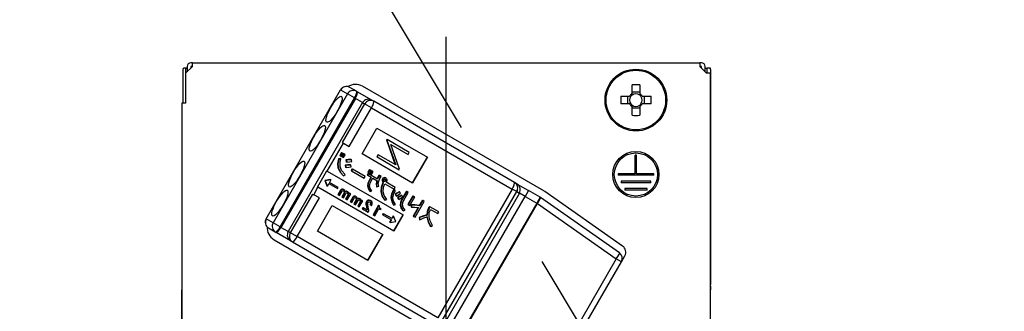
# Model space of a CAD drawing. Units: millimetres. Extents: x -2022 to 8962, y -140 to 5608.
# Drawn here: x 3027 to 3160, y 3300 to 3339 of the extents above; entities that cross this region are included whole.
import ezdxf

# ---------------------------------------------------------------- set-up
doc = ezdxf.new("R2010")
doc.units = ezdxf.units.MM
doc.header["$LTSCALE"] = 5
doc.linetypes.add('DASHDOT', pattern=[50.5, 30, -9, 2.5, -9])
doc.linetypes.add('HIDDEN', pattern=[12.6, 8.4, -4.2])
for name, color, linetype, lineweight in [('寸法', 250, 'Continuous', 9), ('本体', 134, 'Continuous', 9), ('食器', 3, 'Continuous', 9)]:
    doc.layers.add(name, color=color, linetype=linetype, lineweight=lineweight)
doc.styles.get("Standard").update_dxf_attribs({"font": 'txt', "bigfont": 'bigfont'})
doc.styles.add('ＭＳ ゴシック', font='txt')
doc.dimstyles.get("Standard").update_dxf_attribs({"dimtxt": 0.18, "dimasz": 0.18, "dimexe": 0.18, "dimexo": 0.0625, "dimgap": 0.09, "dimtad": 0, "dimtih": 1, "dimtoh": 1, "dimdec": 4, "dimzin": 0, "dimdsep": 46, "dimtxsty": 'Standard', "dimcen": 0.09, "dimadec": 0, "dimazin": 0, "dimtfac": 1, "dimtdec": 4, "dimtofl": 0, "dimtmove": 0, "dimatfit": 3, "dimfxl": 1, "dimtolj": 1, "dimtzin": 0, "dimarcsym": 0})

# ---------------------------------------------------------------- blocks, each defined once
blk = doc.blocks.new('_DOT')
at = {"color": 0}
blk.add_line((-0.5, 0), (-1, 0), dxfattribs=at)
at = {"color": 0, "const_width": 0.5}
blk.add_lwpolyline([(-0.25, 0, 1), (0.25, 0, 1)], format="xyb", close=True, dxfattribs=at)
blk = doc.blocks.new('Dim56')
at = {"layer": '寸法', "color": 250, "linetype": 'Continuous', "lineweight": 30}
for p, q in [((2809.64, 3305.26), (2809.64, 3709.66)), ((3509.64, 3287.26), (3509.64, 3709.66)), ((2809.64, 3689.66), (3509.64, 3689.66))]:
    blk.add_line(p, q, dxfattribs=at)
at = {"layer": '寸法', "color": 250, "linetype": 'Continuous', "lineweight": 30, "xscale": 12, "yscale": 12, "zscale": 12}
for p, rotation in [((2809.64, 3689.66), 179.9999999999998), ((3509.64, 3689.66), 359.9999999999997)]:
    blk.add_blockref('_DOT', p, dxfattribs=dict(at, rotation=rotation))
at = {"layer": '寸法', "color": 250, "linetype": 'Continuous', "lineweight": 9, "insert": (3159.64, 3689.66), "char_height": 70, "width": 900, "attachment_point": 8, "style": 'ＭＳ ゴシック'}
blk.add_mtext('700', dxfattribs=at)
blk = doc.blocks.new('Dim60')
at = {"layer": '本体', "color": 134, "linetype": 'Continuous', "lineweight": 30}
for p, q in [((2794.64, 3305.26), (2794.64, 3474.06)), ((3084.64, 3356.46), (3084.64, 3474.06)), ((3084.64, 3454.06), (2794.64, 3454.06))]:
    blk.add_line(p, q, dxfattribs=at)
at = {"layer": '本体', "color": 134, "linetype": 'Continuous', "lineweight": 30, "xscale": 12, "yscale": 12, "zscale": 12}
for p, rotation in [((2794.64, 3454.06), 179.9999999999998), ((3084.64, 3454.06), 359.9999999999997)]:
    blk.add_blockref('_DOT', p, dxfattribs=dict(at, rotation=rotation))
at = {"layer": '本体', "color": 134, "linetype": 'Continuous', "lineweight": 9, "insert": (2939.64, 3454.06), "char_height": 70, "width": 900, "attachment_point": 8, "style": 'ＭＳ ゴシック'}
blk.add_mtext('290', dxfattribs=at)
blk = doc.blocks.new('*G88')
at = {"layer": '本体', "color": 134, "linetype": 'Continuous', "lineweight": 30}
for p, q in [((3050.54, 3332.96), (3050.34, 3332.96)), ((3050.54, 3332.96), (3118.74, 3332.96)), ((3050.54, 3332.46), (3050.54, 3332.96)), ((3118.74, 3332.96), (3118.74, 3332.46)), ((3118.94, 3332.96), (3118.74, 3332.96)), ((3049.27, 3332.06), (3049.27, 3327.56)), ((3049.77, 3332.26), (3049.4, 3332.26)), ((3050.54, 3332.46), (3049.64, 3331.56)), ((3049.64, 3332.06), (3049.64, 3327.56)), ((3049.64, 3331.56), (3049.64, 3327.56)), ((3049.84, 3332.26), (3049.77, 3332.26)), ((3049.84, 3332.46), (3049.84, 3331.76)), ((3050.34, 3332.46), (3050.34, 3332.26)), ((3050.54, 3332.46), (3050.34, 3332.46)), ((3118.74, 3332.46), (3119.64, 3331.56)), ((3118.94, 3332.46), (3118.74, 3332.46)), ((3118.94, 3332.26), (3118.94, 3332.46)), ((3119.44, 3331.76), (3119.44, 3332.46)), ((3119.44, 3332.26), (3119.65, 3332.26)), ((3120.14, 3331.56), (3119.64, 3331.56)), ((3120.15, 3332.26), (3119.65, 3332.26)), ((3119.65, 3332.26), (3119.65, 3332.06)), ((3119.65, 3332.06), (3119.65, 3331.56)), ((3120.14, 3331.56), (3120.14, 3294.96)), ((3120.15, 3332.06), (3120.15, 3332.26)), ((3120.15, 3332.06), (3120.15, 3303.16)), ((3060.45, 3312.01), (3070.45, 3329.34)), ((3060.47, 3312), (3070.47, 3329.32)), ((3071.38, 3328.8), (3061.38, 3311.48)), ((3070.47, 3329.32), (3070.45, 3329.34)), ((3070.47, 3329.32), (3071.38, 3328.8)), ((3072.33, 3328.25), (3071.38, 3328.8)), ((3072.59, 3329.14), (3071.68, 3329.66)), ((3072.7, 3329.07), (3072.59, 3329.14)), ((3074.65, 3327.95), (3072.7, 3329.07)), ((3097.76, 3315.76), (3073.42, 3329.81)), ((3109.63, 3328.81), (3109.63, 3330)), ((3109.63, 3329.05), (3110.66, 3329.05)), ((3110.66, 3330), (3110.66, 3328.81)), ((3049.14, 3327.56), (3049.14, 3294.96)), ((3049.64, 3327.56), (3049.14, 3327.56)), ((3062.33, 3310.93), (3072.33, 3328.25)), ((3072.45, 3328.18), (3062.45, 3310.86)), ((3073.42, 3327.62), (3063.42, 3310.3)), ((3073.69, 3327.46), (3070.69, 3322.27)), ((3072.33, 3328.25), (3072.45, 3328.18)), ((3073.42, 3327.62), (3072.45, 3328.18)), ((3073.42, 3327.62), (3073.69, 3327.46)), ((3074.61, 3326.93), (3073.69, 3327.46)), ((3074.91, 3327.8), (3074.65, 3327.95)), ((3093.82, 3316.88), (3074.91, 3327.8)), ((3108.1, 3328.47), (3109.29, 3328.47)), ((3109.29, 3327.44), (3108.1, 3327.44)), ((3109.05, 3327.44), (3109.05, 3328.47)), ((3111, 3328.47), (3112.19, 3328.47)), ((3112.19, 3327.44), (3111, 3327.44)), ((3111.23, 3328.47), (3111.23, 3327.44)), ((3071.61, 3321.74), (3074.61, 3326.93)), ((3074.61, 3326.93), (3093.52, 3316.01)), ((3109.63, 3325.92), (3109.63, 3327.1)), ((3110.66, 3326.87), (3109.63, 3326.87)), ((3110.66, 3327.1), (3110.66, 3325.92)), ((3073.35, 3320.73), (3075.35, 3324.2)), ((3075.35, 3324.2), (3082.14, 3320.28)), ((3068.67, 3318.41), (3070.85, 3322.18)), ((3070.69, 3322.27), (3070.85, 3322.18)), ((3070.85, 3322.18), (3071.61, 3321.74)), ((3076.67, 3322.68), (3076.64, 3322.62)), ((3076.64, 3322.62), (3077.81, 3319.27)), ((3076.64, 3322.62), (3076.69, 3322.59)), ((3076.67, 3322.68), (3076.72, 3322.65)), ((3076.72, 3322.65), (3076.69, 3322.59)), ((3076.69, 3322.59), (3077.87, 3319.24)), ((3079.69, 3320.93), (3076.72, 3322.65)), ((3070.57, 3320.91), (3070.34, 3320.52)), ((3070.62, 3320.88), (3070.39, 3320.49)), ((3070.62, 3320.88), (3070.57, 3320.91)), ((3070.58, 3320.38), (3070.8, 3320.77)), ((3070.8, 3320.77), (3070.62, 3320.88)), ((3078.38, 3318.66), (3077.2, 3322.01)), ((3077.2, 3322.01), (3079.54, 3320.66)), ((3079.54, 3320.66), (3079.69, 3320.93)), ((3049.14, 3319.96), (3049.14, 3319.96)), ((3049.14, 3319.96), (3049.14, 3319.76)), ((3049.14, 3319.76), (3049.14, 3303.16)), ((3049.14, 3319.76), (3049.14, 3319.76)), ((3070.46, 3320.11), (3070.16, 3320.07)), ((3070.21, 3320.04), (3070.16, 3320.07)), ((3070.51, 3320.08), (3070.21, 3320.04)), ((3070.39, 3320.49), (3070.34, 3320.52)), ((3070.39, 3320.49), (3070.58, 3320.38)), ((3070.51, 3320.08), (3070.46, 3320.11)), ((3070.83, 3320.75), (3070.6, 3320.36)), ((3070.66, 3320.33), (3070.6, 3320.36)), ((3070.88, 3320.72), (3070.66, 3320.33)), ((3070.66, 3320.33), (3070.84, 3320.23)), ((3070.88, 3320.72), (3070.83, 3320.75)), ((3070.84, 3320.23), (3071.07, 3320.62)), ((3071.07, 3320.62), (3070.88, 3320.72)), ((3071.24, 3319.91), (3071.18, 3319.94)), ((3071.18, 3319.94), (3071.23, 3319.65)), ((3071.28, 3319.62), (3071.23, 3319.65)), ((3071.24, 3319.91), (3071.28, 3319.62)), ((3071.94, 3319.94), (3071.89, 3319.97)), ((3071.96, 3319.69), (3071.94, 3319.94)), ((3080.14, 3316.81), (3073.35, 3320.73)), ((3075.48, 3320.62), (3075.33, 3320.35)), ((3075.33, 3320.35), (3075.38, 3320.32)), ((3075.53, 3320.59), (3075.38, 3320.32)), ((3075.38, 3320.32), (3078.35, 3318.6)), ((3075.48, 3320.62), (3075.53, 3320.59)), ((3077.87, 3319.24), (3075.53, 3320.59)), ((3082.09, 3320.31), (3080.09, 3316.84)), ((3082.14, 3320.28), (3080.14, 3316.81)), ((3110.04, 3318.06), (3110.04, 3320.56)), ((3110.24, 3320.56), (3110.04, 3320.56)), ((3110.24, 3318.06), (3110.24, 3320.56)), ((3067.37, 3316.27), (3068.62, 3318.44)), ((3068.62, 3318.44), (3068.67, 3318.41)), ((3068.67, 3318.41), (3078.86, 3312.53)), ((3070.17, 3318.82), (3070.11, 3318.85)), ((3071.09, 3319.21), (3071.13, 3318.92)), ((3071.14, 3319.18), (3071.09, 3319.21)), ((3071.19, 3318.89), (3071.13, 3318.92)), ((3071.14, 3319.18), (3071.19, 3318.89)), ((3071.83, 3319.21), (3071.78, 3319.24)), ((3071.86, 3318.97), (3071.83, 3319.21)), ((3072.02, 3318.72), (3071.88, 3318.48)), ((3071.93, 3318.45), (3071.88, 3318.48)), ((3072.07, 3318.69), (3071.93, 3318.45)), ((3071.93, 3318.45), (3073.64, 3317.46)), ((3072.07, 3318.69), (3072.02, 3318.72)), ((3073.78, 3317.7), (3072.07, 3318.69)), ((3074.35, 3318.64), (3074.13, 3318.26)), ((3074.18, 3318.23), (3074.13, 3318.26)), ((3074.4, 3318.61), (3074.18, 3318.23)), ((3074.18, 3318.23), (3074.37, 3318.12)), ((3074.4, 3318.61), (3074.35, 3318.64)), ((3074.37, 3318.12), (3074.59, 3318.51)), ((3074.59, 3318.51), (3074.4, 3318.61)), ((3074.62, 3318.49), (3074.4, 3318.11)), ((3074.67, 3318.46), (3074.45, 3318.08)), ((3074.67, 3318.46), (3074.62, 3318.49)), ((3074.63, 3317.97), (3074.85, 3318.35)), ((3074.85, 3318.35), (3074.67, 3318.46)), ((3078.35, 3318.6), (3078.38, 3318.66)), ((3069.12, 3317.27), (3068.33, 3317.16)), ((3068.38, 3317.13), (3068.33, 3317.16)), ((3068.33, 3317.16), (3068.33, 3317.15)), ((3068.38, 3317.13), (3068.33, 3317.15)), ((3068.33, 3317.15), (3068.63, 3316.42)), ((3069.17, 3317.24), (3068.38, 3317.13)), ((3068.38, 3317.13), (3068.68, 3316.39)), ((3068.38, 3317.13), (3068.38, 3317.13)), ((3069.17, 3317.24), (3068.97, 3316.89)), ((3070.12, 3316.22), (3068.97, 3316.89)), ((3069.12, 3317.27), (3069.17, 3317.24)), ((3070.87, 3317.78), (3070.82, 3317.81)), ((3070.87, 3317.78), (3071.07, 3317.96)), ((3073.64, 3317.46), (3073.78, 3317.7)), ((3074.16, 3318.08), (3074.05, 3317.89)), ((3074.1, 3317.86), (3074.05, 3317.89)), ((3074.21, 3318.05), (3074.1, 3317.86)), ((3074.1, 3317.86), (3074.58, 3317.59)), ((3074.21, 3318.05), (3074.16, 3318.08)), ((3075.44, 3317.35), (3074.21, 3318.05)), ((3074.53, 3317.62), (3074.33, 3317.26)), ((3074.38, 3317.23), (3074.33, 3317.26)), ((3074.58, 3317.59), (3074.38, 3317.23)), ((3074.45, 3318.08), (3074.4, 3318.11)), ((3074.45, 3318.08), (3074.63, 3317.97)), ((3074.59, 3317.11), (3074.79, 3317.47)), ((3074.79, 3317.47), (3075.37, 3317.13)), ((3075.67, 3317.81), (3075.62, 3317.84)), ((3075.89, 3317.69), (3075.67, 3317.81)), ((3076.09, 3317.09), (3076.04, 3317.12)), ((3076.14, 3317.37), (3076.09, 3317.4)), ((3076.18, 3316.93), (3076.15, 3316.88)), ((3076.2, 3316.85), (3076.15, 3316.88)), ((3076.23, 3316.9), (3076.18, 3316.93)), ((3076.23, 3316.9), (3076.2, 3316.85)), ((3076.3, 3317.49), (3076.25, 3317.52)), ((3076.44, 3317.02), (3076.39, 3317.05)), ((3076.53, 3317.09), (3076.48, 3317.12)), ((3076.56, 3317.23), (3076.51, 3317.26)), ((3076.57, 3317.47), (3076.52, 3317.5)), ((3077.78, 3316.23), (3076.6, 3316.91)), ((3094.17, 3316.68), (3093.82, 3316.88)), ((3110.04, 3318.06), (3107.74, 3318.06)), ((3107.74, 3318.06), (3107.74, 3317.86)), ((3112.54, 3317.86), (3107.74, 3317.86)), ((3112.14, 3317.06), (3108.14, 3317.06)), ((3108.14, 3317.06), (3108.14, 3316.86)), ((3112.14, 3316.86), (3108.14, 3316.86)), ((3112.54, 3318.06), (3110.24, 3318.06)), ((3112.14, 3316.86), (3112.14, 3317.06)), ((3112.54, 3317.86), (3112.54, 3318.06)), ((3066.85, 3315.25), (3067.42, 3316.24)), ((3067.37, 3316.27), (3067.42, 3316.24)), ((3077.61, 3310.36), (3067.42, 3316.24)), ((3068.63, 3316.42), (3068.68, 3316.39)), ((3068.88, 3316.74), (3068.68, 3316.39)), ((3068.88, 3316.74), (3070.04, 3316.08)), ((3070.04, 3316.08), (3070.12, 3316.22)), ((3070.47, 3315.87), (3070.11, 3315.24)), ((3070.52, 3315.84), (3070.16, 3315.21)), ((3070.32, 3315.12), (3070.66, 3315.72)), ((3070.52, 3315.84), (3070.47, 3315.87)), ((3070.92, 3315.49), (3070.62, 3314.95)), ((3070.69, 3315.96), (3070.64, 3315.99)), ((3070.91, 3315.92), (3070.86, 3315.95)), ((3070.98, 3315.46), (3070.92, 3315.49)), ((3070.98, 3315.6), (3070.93, 3315.63)), ((3071.19, 3315.66), (3071.14, 3315.69)), ((3071.45, 3315.61), (3071.4, 3315.64)), ((3071.61, 3315.5), (3071.57, 3315.42)), ((3071.66, 3315.47), (3071.61, 3315.5)), ((3074.13, 3316.39), (3074.08, 3316.42)), ((3074.42, 3315.67), (3074.37, 3315.7)), ((3074.42, 3315.67), (3074.67, 3315.76)), ((3075.34, 3316.31), (3075.29, 3316.34)), ((3075.34, 3316.31), (3075.58, 3316.38)), ((3075.93, 3315.66), (3075.88, 3315.69)), ((3076.42, 3316.7), (3077.64, 3316)), ((3077.77, 3315.84), (3077.57, 3315.93)), ((3077.62, 3315.9), (3077.57, 3315.93)), ((3077.82, 3315.81), (3077.62, 3315.9)), ((3077.64, 3316), (3077.78, 3316.23)), ((3077.82, 3315.81), (3077.77, 3315.84)), ((3078.38, 3315.62), (3078.33, 3315.65)), ((3078.5, 3315.44), (3078.38, 3315.62)), ((3079.3, 3315.7), (3078.66, 3314.59)), ((3079.35, 3315.67), (3078.71, 3314.56)), ((3078.92, 3314.44), (3079.56, 3315.55)), ((3079.35, 3315.67), (3079.3, 3315.7)), ((3079.56, 3315.55), (3079.35, 3315.67)), ((3093.52, 3316.01), (3083.52, 3298.69)), ((3084.13, 3298.34), (3094.13, 3315.66)), ((3094.13, 3315.66), (3093.52, 3316.01)), ((3094.13, 3315.66), (3094.49, 3315.46)), ((3094.17, 3316.68), (3095.71, 3315.79)), ((3095.71, 3315.79), (3095.26, 3315.01)), ((3097.26, 3314.9), (3095.71, 3315.79)), ((3108.36, 3308.35), (3097.9, 3315.67)), ((3111.64, 3316.06), (3108.64, 3316.06)), ((3108.64, 3316.06), (3108.64, 3315.86)), ((3111.64, 3315.86), (3108.64, 3315.86)), ((3111.64, 3315.86), (3111.64, 3316.06)), ((3066.69, 3315.34), (3063.69, 3310.14)), ((3064.61, 3309.61), (3067.61, 3314.81)), ((3066.69, 3315.34), (3066.85, 3315.25)), ((3067.61, 3314.81), (3066.85, 3315.25)), ((3070.16, 3315.21), (3070.11, 3315.24)), ((3070.16, 3315.21), (3070.32, 3315.12)), ((3070.67, 3314.92), (3070.62, 3314.95)), ((3070.98, 3315.46), (3070.67, 3314.92)), ((3070.67, 3314.92), (3070.83, 3314.83)), ((3070.83, 3314.83), (3071.16, 3315.42)), ((3071.43, 3315.18), (3071.13, 3314.66)), ((3071.18, 3314.63), (3071.13, 3314.66)), ((3071.48, 3315.15), (3071.18, 3314.63)), ((3071.18, 3314.63), (3071.33, 3314.54)), ((3071.33, 3314.54), (3071.82, 3315.38)), ((3071.48, 3315.15), (3071.43, 3315.18)), ((3071.49, 3315.32), (3071.44, 3315.35)), ((3071.66, 3315.47), (3071.59, 3315.34)), ((3071.82, 3315.38), (3071.66, 3315.47)), ((3072.1, 3314.93), (3071.74, 3314.3)), ((3071.79, 3314.27), (3071.74, 3314.3)), ((3072.15, 3314.9), (3071.79, 3314.27)), ((3071.79, 3314.27), (3071.95, 3314.18)), ((3071.95, 3314.18), (3072.29, 3314.78)), ((3072.15, 3314.9), (3072.1, 3314.93)), ((3072.56, 3314.54), (3072.25, 3314.01)), ((3072.32, 3315.02), (3072.27, 3315.05)), ((3072.61, 3314.51), (3072.3, 3313.98)), ((3072.46, 3313.89), (3072.8, 3314.48)), ((3072.54, 3314.98), (3072.49, 3315.01)), ((3072.61, 3314.66), (3072.56, 3314.69)), ((3072.61, 3314.51), (3072.56, 3314.54)), ((3073.06, 3314.24), (3072.76, 3313.72)), ((3072.82, 3314.72), (3072.77, 3314.75)), ((3073.11, 3314.21), (3072.81, 3313.69)), ((3072.97, 3313.6), (3073.45, 3314.44)), ((3073.08, 3314.67), (3073.03, 3314.7)), ((3073.11, 3314.21), (3073.06, 3314.24)), ((3073.12, 3314.38), (3073.07, 3314.41)), ((3073.24, 3314.56), (3073.2, 3314.48)), ((3073.29, 3314.53), (3073.22, 3314.4)), ((3073.29, 3314.53), (3073.24, 3314.56)), ((3073.45, 3314.44), (3073.29, 3314.53)), ((3073.99, 3314.29), (3073.94, 3314.32)), ((3074.23, 3314.47), (3074.17, 3314.5)), ((3074.53, 3314.18), (3074.48, 3314.21)), ((3074.54, 3314.42), (3074.49, 3314.45)), ((3076.39, 3314.51), (3076.34, 3314.54)), ((3076.39, 3314.51), (3076.66, 3314.62)), ((3077.27, 3314.82), (3077.22, 3314.85)), ((3077.8, 3315.3), (3077.93, 3315.1)), ((3077.85, 3315.27), (3077.8, 3315.3)), ((3077.85, 3315.27), (3077.98, 3315.07)), ((3077.98, 3315.07), (3077.93, 3315.1)), ((3078.11, 3314.82), (3078.25, 3314.63)), ((3078.16, 3314.79), (3078.11, 3314.82)), ((3078.16, 3314.79), (3078.3, 3314.6)), ((3078.3, 3314.6), (3078.25, 3314.63)), ((3078.69, 3315.16), (3078.64, 3315.19)), ((3078.71, 3314.56), (3078.66, 3314.59)), ((3078.82, 3314.98), (3078.69, 3315.16)), ((3080.17, 3315.1), (3079.5, 3313.94)), ((3080.22, 3315.07), (3079.56, 3313.91)), ((3079.76, 3313.79), (3080.43, 3314.94)), ((3080.22, 3315.07), (3080.17, 3315.1)), ((3080.43, 3314.94), (3080.22, 3315.07)), ((3080.47, 3312.21), (3081.71, 3314.35)), ((3081.45, 3314.5), (3081.03, 3313.78)), ((3081.5, 3314.47), (3081.09, 3313.75)), ((3081.5, 3314.47), (3081.45, 3314.5)), ((3081.71, 3314.35), (3081.5, 3314.47)), ((3094.49, 3315.46), (3084.49, 3298.14)), ((3085.26, 3297.71), (3095.26, 3315.01)), ((3095.26, 3315.01), (3094.49, 3315.46)), ((3095.26, 3315.01), (3096.81, 3314.12)), ((3097.26, 3314.9), (3096.81, 3314.12)), ((3107.93, 3307.43), (3097.32, 3314.86)), ((3067.35, 3310.34), (3069.35, 3313.8)), ((3069.35, 3313.8), (3076.14, 3309.88)), ((3072.3, 3313.98), (3072.25, 3314.01)), ((3072.3, 3313.98), (3072.46, 3313.89)), ((3072.81, 3313.69), (3072.76, 3313.72)), ((3072.81, 3313.69), (3072.97, 3313.6)), ((3073.44, 3313.51), (3073.36, 3313.37)), ((3073.41, 3313.34), (3073.36, 3313.37)), ((3073.49, 3313.48), (3073.41, 3313.34)), ((3073.41, 3313.34), (3074.16, 3312.9)), ((3073.49, 3313.48), (3073.44, 3313.51)), ((3074.05, 3313.16), (3073.49, 3313.48)), ((3073.92, 3313.91), (3073.87, 3313.94)), ((3073.94, 3313.57), (3073.98, 3313.36)), ((3073.99, 3313.54), (3073.94, 3313.57)), ((3074.03, 3313.33), (3073.98, 3313.36)), ((3073.99, 3313.54), (3074.03, 3313.33)), ((3074.16, 3312.9), (3074.24, 3313.03)), ((3074.46, 3313.87), (3074.4, 3313.9)), ((3074.46, 3313.87), (3074.63, 3313.77)), ((3075.57, 3313.84), (3074.82, 3312.54)), ((3075.62, 3313.81), (3074.87, 3312.51)), ((3075.04, 3312.41), (3075.62, 3313.41)), ((3075.62, 3313.81), (3075.57, 3313.84)), ((3075.71, 3313.76), (3075.62, 3313.81)), ((3075.62, 3313.41), (3075.84, 3313.28)), ((3075.89, 3313.37), (3075.82, 3313.41)), ((3075.84, 3313.28), (3075.89, 3313.37)), ((3077.61, 3313.84), (3077.56, 3313.87)), ((3077.61, 3313.84), (3077.84, 3313.94)), ((3078.53, 3313.82), (3078.48, 3313.85)), ((3078.88, 3313.08), (3078.83, 3313.11)), ((3078.88, 3313.08), (3079.14, 3313.19)), ((3079.56, 3313.91), (3079.5, 3313.94)), ((3079.56, 3313.91), (3079.76, 3313.79)), ((3079.93, 3313.89), (3079.93, 3313.6)), ((3079.98, 3313.86), (3079.93, 3313.89)), ((3079.98, 3313.57), (3079.93, 3313.6)), ((3079.98, 3313.86), (3079.98, 3313.57)), ((3080.88, 3313.52), (3080.21, 3312.36)), ((3080.95, 3313.51), (3080.26, 3312.33)), ((3081.09, 3313.75), (3081.03, 3313.78)), ((3082.4, 3313.66), (3082.29, 3313.48)), ((3082.35, 3313.45), (3082.29, 3313.48)), ((3082.45, 3313.63), (3082.35, 3313.45)), ((3082.45, 3313.63), (3082.4, 3313.66)), ((3083.66, 3312.93), (3082.45, 3313.63)), ((3082.53, 3313.27), (3083.52, 3312.7)), ((3083.52, 3312.7), (3083.66, 3312.93)), ((3096.81, 3314.12), (3087.02, 3297.16)), ((3087.11, 3297.11), (3096.9, 3314.07)), ((3096.9, 3314.07), (3096.81, 3314.12)), ((3096.9, 3314.07), (3107.5, 3306.64)), ((3060.47, 3312), (3060.45, 3312.01)), ((3061.38, 3311.48), (3060.47, 3312)), ((3074.87, 3312.51), (3074.82, 3312.54)), ((3074.87, 3312.51), (3075.04, 3312.41)), ((3076.18, 3312.72), (3076.1, 3312.58)), ((3076.15, 3312.55), (3076.1, 3312.58)), ((3076.23, 3312.69), (3076.15, 3312.55)), ((3076.15, 3312.55), (3077.3, 3311.88)), ((3076.23, 3312.69), (3076.18, 3312.72)), ((3077.39, 3312.03), (3076.23, 3312.69)), ((3077.25, 3311.91), (3077.05, 3311.56)), ((3077.05, 3311.56), (3077.1, 3311.53)), ((3077.3, 3311.88), (3077.1, 3311.53)), ((3077.1, 3311.53), (3077.89, 3311.64)), ((3077.54, 3312.41), (3077.33, 3312.06)), ((3077.59, 3312.38), (3077.39, 3312.03)), ((3077.54, 3312.41), (3077.59, 3312.38)), ((3078.81, 3312.56), (3077.56, 3310.39)), ((3077.89, 3311.64), (3077.59, 3312.38)), ((3078.86, 3312.53), (3077.61, 3310.36)), ((3077.89, 3311.64), (3077.89, 3311.64)), ((3080.26, 3312.33), (3080.21, 3312.36)), ((3080.26, 3312.33), (3080.47, 3312.21)), ((3081.02, 3312.2), (3081.06, 3311.92)), ((3081.07, 3312.17), (3081.02, 3312.2)), ((3081.12, 3311.89), (3081.06, 3311.92)), ((3081.07, 3312.17), (3081.12, 3311.89)), ((3082.1, 3312.51), (3082.05, 3312.54)), ((3060.78, 3310.79), (3061.69, 3310.26)), ((3062.33, 3310.93), (3061.38, 3311.48)), ((3061.69, 3310.26), (3061.8, 3310.19)), ((3063.75, 3309.07), (3061.8, 3310.19)), ((3062.45, 3310.86), (3062.33, 3310.93)), ((3063.42, 3310.3), (3062.45, 3310.86)), ((3063.69, 3310.14), (3063.42, 3310.3)), ((3074.14, 3306.42), (3067.35, 3310.34)), ((3082.58, 3310.96), (3082.52, 3310.99)), ((3082.58, 3310.96), (3082.81, 3311.1)), ((3061.52, 3309.2), (3082.33, 3297.19)), ((3064.61, 3309.61), (3063.69, 3310.14)), ((3063.75, 3309.07), (3064.01, 3308.92)), ((3064.01, 3308.92), (3082.92, 3298)), ((3083.52, 3298.69), (3064.61, 3309.61)), ((3076.09, 3309.91), (3074.09, 3306.45)), ((3076.14, 3309.88), (3074.14, 3306.42)), ((3107.5, 3306.64), (3101.79, 3296.75)), ((3102.48, 3296.35), (3108.19, 3306.24)), ((3108.19, 3306.24), (3107.5, 3306.64)), ((3108.19, 3306.24), (3108.65, 3307.03)), ((3049.14, 3303.16), (3049.14, 3302.96)), ((3049.14, 3303.16), (3049.14, 3303.16)), ((3049.14, 3302.96), (3049.14, 3302.96)), ((3049.14, 3302.96), (3049.14, 3302.46)), ((3049.14, 3300.96), (3049.14, 3302.46)), ((3049.14, 3302.46), (3049.14, 3302.46)), ((3120.15, 3303.16), (3120.14, 3303.16)), ((3120.14, 3302.96), (3120.15, 3302.96)), ((3120.14, 3302.46), (3120.15, 3302.46)), ((3120.15, 3302.96), (3120.15, 3303.16)), ((3120.15, 3302.96), (3120.15, 3302.46)), ((3120.15, 3300.96), (3120.15, 3302.46)), ((3049.14, 3300.96), (3049.14, 3300.96)), ((3049.14, 3294.96), (3049.14, 3300.96)), ((3120.14, 3300.96), (3120.15, 3300.96)), ((3120.15, 3294.96), (3120.15, 3300.96))]:
    blk.add_line(p, q, dxfattribs=at)
for points in [[(3070.16, 3320.07), (3070.05, 3319.39), (3070.11, 3318.85)], [(3070.21, 3320.04), (3070.1, 3319.36), (3070.17, 3318.82)], [(3070.4, 3319.02), (3070.39, 3319.62), (3070.51, 3320.08)], [(3071.89, 3319.97), (3071.49, 3319.98), (3071.18, 3319.94)], [(3071.94, 3319.94), (3071.54, 3319.95), (3071.24, 3319.91)], [(3071.28, 3319.62), (3071.66, 3319.68), (3071.96, 3319.69)], [(3070.11, 3318.85), (3070.44, 3318.22), (3070.82, 3317.81)], [(3070.17, 3318.82), (3070.49, 3318.19), (3070.87, 3317.78)], [(3071.07, 3317.96), (3070.6, 3318.5), (3070.4, 3319.02)], [(3071.78, 3319.24), (3071.39, 3319.25), (3071.09, 3319.21)], [(3071.83, 3319.21), (3071.45, 3319.22), (3071.14, 3319.18)], [(3071.19, 3318.89), (3071.56, 3318.96), (3071.86, 3318.97)], [(3074.33, 3317.26), (3074.13, 3316.81), (3074.08, 3316.42)], [(3074.38, 3317.23), (3074.18, 3316.78), (3074.13, 3316.39)], [(3074.35, 3316.39), (3074.43, 3316.81), (3074.59, 3317.11)], [(3075.32, 3317.16), (3075.24, 3316.7), (3075.29, 3316.34)], [(3075.37, 3317.13), (3075.29, 3316.67), (3075.34, 3316.31)], [(3075.62, 3317.84), (3075.48, 3317.59), (3075.39, 3317.37)], [(3075.67, 3317.81), (3075.53, 3317.56), (3075.44, 3317.35)], [(3075.58, 3316.38), (3075.53, 3316.76), (3075.59, 3317.06)], [(3075.59, 3317.06), (3075.73, 3317.42), (3075.89, 3317.69)], [(3076.15, 3316.88), (3075.9, 3316.23), (3075.88, 3315.69)], [(3076.2, 3316.85), (3075.95, 3316.2), (3075.93, 3315.66)], [(3076.09, 3317.4), (3076.03, 3317.25), (3076.04, 3317.12)], [(3076.04, 3317.12), (3076.1, 3317), (3076.18, 3316.93)], [(3076.14, 3317.37), (3076.08, 3317.22), (3076.09, 3317.09)], [(3076.25, 3317.52), (3076.15, 3317.46), (3076.09, 3317.4)], [(3076.09, 3317.09), (3076.15, 3316.97), (3076.23, 3316.9)], [(3076.3, 3317.49), (3076.2, 3317.43), (3076.14, 3317.37)], [(3076.24, 3317.13), (3076.24, 3317.21), (3076.26, 3317.26)], [(3076.32, 3317.04), (3076.27, 3317.08), (3076.24, 3317.13)], [(3076.52, 3317.5), (3076.37, 3317.54), (3076.25, 3317.52)], [(3076.26, 3317.26), (3076.31, 3317.31), (3076.36, 3317.34)], [(3076.57, 3317.47), (3076.42, 3317.51), (3076.3, 3317.49)], [(3076.39, 3317.05), (3076.32, 3317.05), (3076.3, 3317.06)], [(3076.44, 3317.02), (3076.37, 3317.02), (3076.32, 3317.04)], [(3076.36, 3317.34), (3076.43, 3317.34), (3076.49, 3317.33)], [(3076.48, 3317.12), (3076.43, 3317.07), (3076.39, 3317.05)], [(3076.53, 3317.09), (3076.49, 3317.04), (3076.44, 3317.02)], [(3076.46, 3317.33), (3076.49, 3317.31), (3076.51, 3317.26)], [(3076.51, 3317.26), (3076.51, 3317.18), (3076.48, 3317.12)], [(3076.49, 3317.33), (3076.54, 3317.28), (3076.56, 3317.23)], [(3076.56, 3317.23), (3076.56, 3317.15), (3076.53, 3317.09)], [(3076.72, 3317.26), (3076.65, 3317.39), (3076.57, 3317.47)], [(3076.6, 3316.91), (3076.65, 3316.97), (3076.68, 3317.01)], [(3076.68, 3317.01), (3076.73, 3317.15), (3076.72, 3317.26)], [(3070.64, 3315.99), (3070.53, 3315.94), (3070.47, 3315.87)], [(3070.69, 3315.96), (3070.58, 3315.91), (3070.52, 3315.84)], [(3070.86, 3315.95), (3070.74, 3316), (3070.64, 3315.99)], [(3070.66, 3315.72), (3070.69, 3315.76), (3070.72, 3315.78)], [(3070.91, 3315.92), (3070.79, 3315.97), (3070.69, 3315.96)], [(3070.72, 3315.78), (3070.8, 3315.79), (3070.85, 3315.77)], [(3070.82, 3315.78), (3070.89, 3315.72), (3070.93, 3315.63)], [(3070.85, 3315.77), (3070.94, 3315.69), (3070.98, 3315.6)], [(3071.09, 3315.61), (3071.03, 3315.81), (3070.91, 3315.92)], [(3070.93, 3315.63), (3070.94, 3315.55), (3070.92, 3315.49)], [(3070.98, 3315.6), (3070.99, 3315.52), (3070.98, 3315.46)], [(3071.14, 3315.69), (3071.08, 3315.67), (3071.07, 3315.66)], [(3071.19, 3315.66), (3071.13, 3315.64), (3071.09, 3315.61)], [(3071.4, 3315.64), (3071.26, 3315.7), (3071.14, 3315.69)], [(3071.16, 3315.42), (3071.21, 3315.46), (3071.25, 3315.49)], [(3071.45, 3315.61), (3071.31, 3315.67), (3071.19, 3315.66)], [(3071.25, 3315.49), (3071.33, 3315.49), (3071.38, 3315.46)], [(3071.33, 3315.49), (3071.41, 3315.42), (3071.44, 3315.35)], [(3071.59, 3315.34), (3071.55, 3315.51), (3071.45, 3315.61)], [(3074.08, 3316.42), (3074.19, 3315.99), (3074.37, 3315.7)], [(3074.13, 3316.39), (3074.24, 3315.96), (3074.42, 3315.67)], [(3074.67, 3315.76), (3074.44, 3316.09), (3074.35, 3316.39)], [(3075.88, 3315.69), (3076.05, 3315.01), (3076.34, 3314.54)], [(3075.93, 3315.66), (3076.11, 3314.98), (3076.39, 3314.51)], [(3076.18, 3315.62), (3076.23, 3316.24), (3076.42, 3316.7)], [(3076.66, 3314.62), (3076.31, 3315.14), (3076.18, 3315.62)], [(3077.57, 3315.93), (3077.31, 3315.34), (3077.22, 3314.85)], [(3077.62, 3315.9), (3077.36, 3315.31), (3077.27, 3314.82)], [(3077.48, 3314.83), (3077.61, 3315.4), (3077.82, 3315.81)], [(3078.33, 3315.65), (3078.02, 3315.47), (3077.8, 3315.3)], [(3078.38, 3315.62), (3078.08, 3315.44), (3077.85, 3315.27)], [(3071.38, 3315.46), (3071.46, 3315.39), (3071.49, 3315.32)], [(3071.44, 3315.35), (3071.45, 3315.26), (3071.43, 3315.18)], [(3071.49, 3315.32), (3071.5, 3315.23), (3071.48, 3315.15)], [(3072.27, 3315.05), (3072.16, 3315), (3072.1, 3314.93)], [(3072.32, 3315.02), (3072.21, 3314.97), (3072.15, 3314.9)], [(3072.49, 3315.01), (3072.37, 3315.06), (3072.27, 3315.05)], [(3072.29, 3314.78), (3072.32, 3314.82), (3072.35, 3314.84)], [(3072.54, 3314.98), (3072.42, 3315.03), (3072.32, 3315.02)], [(3072.35, 3314.84), (3072.43, 3314.85), (3072.48, 3314.83)], [(3072.45, 3314.84), (3072.52, 3314.78), (3072.56, 3314.69)], [(3072.48, 3314.83), (3072.57, 3314.75), (3072.61, 3314.66)], [(3072.72, 3314.67), (3072.66, 3314.87), (3072.54, 3314.98)], [(3072.56, 3314.69), (3072.57, 3314.61), (3072.56, 3314.54)], [(3072.61, 3314.66), (3072.62, 3314.58), (3072.61, 3314.51)], [(3072.77, 3314.75), (3072.71, 3314.73), (3072.7, 3314.72)], [(3072.82, 3314.72), (3072.76, 3314.7), (3072.72, 3314.67)], [(3073.03, 3314.7), (3072.89, 3314.75), (3072.77, 3314.75)], [(3072.8, 3314.48), (3072.84, 3314.52), (3072.88, 3314.55)], [(3073.08, 3314.67), (3072.94, 3314.72), (3072.82, 3314.72)], [(3072.88, 3314.55), (3072.96, 3314.54), (3073.01, 3314.52)], [(3072.96, 3314.55), (3073.04, 3314.48), (3073.07, 3314.41)], [(3073.01, 3314.52), (3073.09, 3314.45), (3073.12, 3314.38)], [(3073.07, 3314.41), (3073.08, 3314.31), (3073.06, 3314.24)], [(3073.22, 3314.4), (3073.18, 3314.57), (3073.08, 3314.67)], [(3073.12, 3314.38), (3073.13, 3314.28), (3073.11, 3314.21)], [(3073.94, 3314.32), (3073.86, 3314.11), (3073.87, 3313.94)], [(3073.99, 3314.29), (3073.92, 3314.08), (3073.92, 3313.91)], [(3074.17, 3314.5), (3074.02, 3314.42), (3073.94, 3314.32)], [(3074.23, 3314.47), (3074.08, 3314.39), (3073.99, 3314.29)], [(3074.13, 3313.83), (3074.12, 3314.03), (3074.17, 3314.18)], [(3074.49, 3314.45), (3074.32, 3314.51), (3074.17, 3314.5)], [(3074.17, 3314.18), (3074.24, 3314.27), (3074.31, 3314.3)], [(3074.54, 3314.42), (3074.37, 3314.48), (3074.23, 3314.47)], [(3074.31, 3314.3), (3074.39, 3314.3), (3074.45, 3314.28)], [(3074.48, 3314.21), (3074.48, 3314.12), (3074.46, 3314.03), (3074.4, 3313.9)], [(3074.42, 3314.3), (3074.45, 3314.26), (3074.48, 3314.21)], [(3074.45, 3314.28), (3074.5, 3314.23), (3074.53, 3314.18)], [(3074.53, 3314.18), (3074.53, 3314.09), (3074.52, 3314), (3074.46, 3313.87)], [(3074.71, 3314.19), (3074.64, 3314.34), (3074.54, 3314.42)], [(3074.63, 3313.77), (3074.72, 3314), (3074.71, 3314.19)], [(3077.22, 3314.85), (3077.34, 3314.27), (3077.56, 3313.87)], [(3077.27, 3314.82), (3077.39, 3314.24), (3077.61, 3313.84)], [(3077.84, 3313.94), (3077.55, 3314.4), (3077.48, 3314.83)], [(3077.98, 3315.07), (3078.27, 3315.29), (3078.5, 3315.44)], [(3078.64, 3315.19), (3078.34, 3315), (3078.11, 3314.82)], [(3078.69, 3315.16), (3078.39, 3314.97), (3078.16, 3314.79)], [(3078.3, 3314.6), (3078.59, 3314.82), (3078.82, 3314.98)], [(3078.66, 3314.59), (3078.5, 3314.19), (3078.48, 3313.85)], [(3078.71, 3314.56), (3078.55, 3314.16), (3078.53, 3313.82)], [(3078.78, 3313.82), (3078.81, 3314.18), (3078.92, 3314.44)], [(3073.87, 3313.94), (3073.9, 3313.73), (3073.94, 3313.57)], [(3073.92, 3313.91), (3073.96, 3313.7), (3073.99, 3313.54)], [(3073.98, 3313.36), (3073.99, 3313.27), (3074, 3313.19)], [(3074.03, 3313.33), (3074.04, 3313.24), (3074.05, 3313.16)], [(3074.23, 3313.31), (3074.17, 3313.6), (3074.13, 3313.83)], [(3074.24, 3313.03), (3074.25, 3313.19), (3074.23, 3313.31)], [(3075.7, 3313.56), (3075.69, 3313.67), (3075.71, 3313.76)], [(3075.82, 3313.41), (3075.74, 3313.48), (3075.7, 3313.56)], [(3078.48, 3313.85), (3078.61, 3313.41), (3078.83, 3313.11)], [(3078.53, 3313.82), (3078.67, 3313.38), (3078.88, 3313.08)], [(3079.14, 3313.19), (3078.89, 3313.52), (3078.78, 3313.82)], [(3081.03, 3313.78), (3080.42, 3313.87), (3079.93, 3313.89)], [(3081.09, 3313.75), (3080.47, 3313.84), (3079.98, 3313.86)], [(3079.98, 3313.57), (3080.23, 3313.58), (3080.43, 3313.57)], [(3080.43, 3313.57), (3080.72, 3313.54), (3080.95, 3313.51)], [(3082.29, 3313.48), (3082.1, 3312.97), (3082.05, 3312.54)], [(3082.35, 3313.45), (3082.15, 3312.94), (3082.1, 3312.51)], [(3082.37, 3312.26), (3082.38, 3312.84), (3082.53, 3313.27)], [(3082.05, 3312.54), (3081.47, 3312.37), (3081.02, 3312.2)], [(3082.1, 3312.51), (3081.52, 3312.34), (3081.07, 3312.17)], [(3081.12, 3311.89), (3081.66, 3312.13), (3082.11, 3312.27)], [(3082.06, 3312.3), (3082.23, 3311.54), (3082.52, 3310.99)], [(3082.11, 3312.27), (3082.28, 3311.51), (3082.58, 3310.96)], [(3082.81, 3311.1), (3082.48, 3311.72), (3082.37, 3312.26)]]:
    blk.add_lwpolyline(points, dxfattribs=at)
for centre, radius in [((3110.14, 3327.96), 4.15), ((3110.14, 3327.96), 4), ((3110.14, 3317.96), 3.1), ((3110.14, 3317.96), 2.9)]:
    blk.add_circle(centre, radius, dxfattribs=at)
for centre, radius, start, end in [((3050.34, 3332.46), 0.5, 90, 180), ((3118.94, 3332.46), 0.5, 0, 90), ((3072.47, 3328.17), 1.9, 60, 123.0285), ((3071.23, 3328.89), 0.9, 60, 150), ((3110.14, 3327.96), 0.997, 121.1149, 148.8851), ((3110.14, 3327.96), 0.851, 52.7589, 127.2411), ((3110.14, 3327.96), 0.997, 31.1149, 58.8851), ((3074.2, 3327.17), 0.9, 60, 150), ((3110.14, 3327.96), 0.851, 142.7589, 217.2411), ((3110.14, 3327.96), 0.997, 211.1149, 238.8851), ((3110.14, 3327.96), 0.851, 127.2411, 142.7589), ((3110.14, 3327.96), 0.851, 217.2411, 232.7589), ((3110.14, 3327.96), 0.851, 37.2411, 52.7589), ((3110.14, 3327.96), 0.997, 301.1149, 328.8851), ((3110.14, 3327.96), 0.851, 307.2411, 322.7589), ((3110.14, 3327.96), 0.851, 322.7589, 37.2411), ((3110.14, 3327.96), 0.851, 232.7589, 307.2411), ((3096.81, 3314.12), 1.9, 55, 60), ((3096.81, 3314.12), 0.9, 55, 60), ((3061.23, 3311.56), 0.9, 150, 240), ((3062.47, 3310.85), 1.9, 176.9715, 240), ((3064.2, 3309.85), 0.9, 150, 240), ((3107.78, 3307.53), 1, 330, 55), ((3107.41, 3306.69), 0.9, 330, 55)]:
    blk.add_arc(centre, radius, start, end, dxfattribs=at)
for centre, major_axis, ratio, start_param, end_param in [((3049.4, 3332.06), (0, 0.2), 0.669131, 0, 1.570796), ((3049.77, 3332.06), (0, -0.2), 0.669131, 3.141593, 4.712389), ((3071.23, 3328.89), (-0.45, -0.779), 0.968246, -3.141593, -1.570796), ((3072.14, 3328.36), (-0.45, -0.779), 0.968246, 3.141593, 4.712389), ((3072.14, 3328.36), (-0.45, -0.779), 0.25, 1.570796, 3.141593), ((3072.25, 3328.29), (-0.45, -0.779), 0.25, 1.570796, 3.141593), ((3110.14, 3325.52), (10.05, 0), 0.446198, 1.519524, 1.622069), ((3074.46, 3327.02), (-0.45, -0.779), 0.980035, 3.141593, 4.712389), ((3074.46, 3327.02), (-0.45, -0.779), 0.198825, 1.570796, 3.141593), ((3112.58, 3327.96), (0, 10.05), 0.446198, 1.519524, 1.622069), ((3107.71, 3327.96), (0, -10.05), 0.446198, 1.519524, 1.622069), ((3110.14, 3330.39), (-10.05, 0), 0.446198, 1.519524, 1.622069), ((3093.37, 3316.1), (-0.45, -0.779), 0.198825, 1.570796, 3.141593), ((3093.37, 3316.1), (-0.45, -0.779), 0.984808, 1.570796, 3.141593), ((3093.72, 3315.9), (0.45, 0.779), 0.984808, -1.570796, 0), ((3096.81, 3314.12), (0.516, 0.737), 0.115067, -1.56073, 0), ((3061.23, 3311.56), (-0.45, -0.779), 0.968246, -1.570796, 0), ((3062.14, 3311.04), (-0.45, -0.779), 0.968246, -1.570796, 0), ((3062.14, 3311.04), (-0.45, -0.779), 0.25, 0, 1.570796), ((3062.25, 3310.97), (-0.45, -0.779), 0.25, 0, 1.570796), ((3064.46, 3309.7), (-0.45, -0.779), 0.980035, -1.570796, 0), ((3064.46, 3309.7), (-0.45, -0.779), 0.198825, 0, 1.570796), ((3107.41, 3306.69), (0.516, 0.737), 0.115067, -1.56073, 0)]:
    blk.add_ellipse(centre, major_axis=major_axis, ratio=ratio, start_param=start_param, end_param=end_param, dxfattribs=at)
for centre in [(3069.58, 3326.72), (3067.33, 3322.82), (3064.55, 3318.02), (3062.3, 3314.12)]:
    blk.add_ellipse(centre, major_axis=(-1, -1.73), ratio=0.25, dxfattribs=at)
blk = doc.blocks.new('*G87')
at = {"layer": '本体', "color": 134, "linetype": 'DASHDOT', "lineweight": 30}
blk.add_line((3084.64, 3260.4), (3084.64, 3336.46), dxfattribs=at)
blk.add_blockref('*G88', (0, 0))
blk = doc.blocks.new('*G94')
at = {"layer": '食器', "color": 3, "linetype": 'HIDDEN', "lineweight": 30}
blk.add_line((3119.14, 3270.26), (3059.14, 3370.26), dxfattribs=at)

msp = doc.modelspace()

# ---------------------------------------------------------------- block references
for name in ['*G94', '*G87']:
    msp.add_blockref(name, (0, 0))

# ---------------------------------------------------------------- dimensions: what is measured, and where the dimension line sits
at = {"layer": '寸法', "color": 250, "linetype": 'Continuous', "lineweight": 30}
dim = msp.add_linear_dim(base=(3509.643, 3689.664), p1=(2809.643, 3285.258), p2=(3509.643, 3267.258), dimstyle='Standard', override={"dimscale": 1, "dimtxt": 70, "dimasz": 12, "dimexe": 20, "dimexo": 20, "dimgap": 0, "dimtad": 1, "dimtih": 0, "dimtoh": 0, "dimdec": 2, "dimzin": 8, "dimtxsty": 'ＭＳ ゴシック', "dimblk1": 'DOT', "dimblk2": 'DOT', "dimsah": 1, "dimse1": 0, "dimse2": 0, "dimtix": 0, "dimtofl": 1, "dimtmove": 1, "dimatfit": 2, "dimtzin": 8}, dxfattribs=at)
dim.commit()
dim.dimension.update_dxf_attribs({"geometry": 'Dim56', "text_midpoint": (3159.643, 3689.664), "dimtype": 160, "text_rotation": 360})
at = {"layer": '本体', "color": 134, "linetype": 'Continuous', "lineweight": 30}
dim = msp.add_linear_dim(base=(2794.643, 3454.063), p1=(3084.643, 3336.458), p2=(2794.643, 3285.258), angle=180, dimstyle='Standard', override={"dimscale": 1, "dimtxt": 70, "dimasz": 12, "dimexe": 20, "dimexo": 20, "dimgap": 0, "dimtad": 1, "dimtih": 0, "dimtoh": 0, "dimdec": 2, "dimzin": 8, "dimtxsty": 'ＭＳ ゴシック', "dimblk1": 'DOT', "dimblk2": 'DOT', "dimsah": 1, "dimse1": 0, "dimse2": 0, "dimtix": 0, "dimtofl": 1, "dimtmove": 1, "dimatfit": 2, "dimtzin": 8}, dxfattribs=at)
dim.commit()
dim.dimension.update_dxf_attribs({"geometry": 'Dim60', "text_midpoint": (2939.643, 3454.063), "dimtype": 160})

doc.saveas('drawing.dxf')
